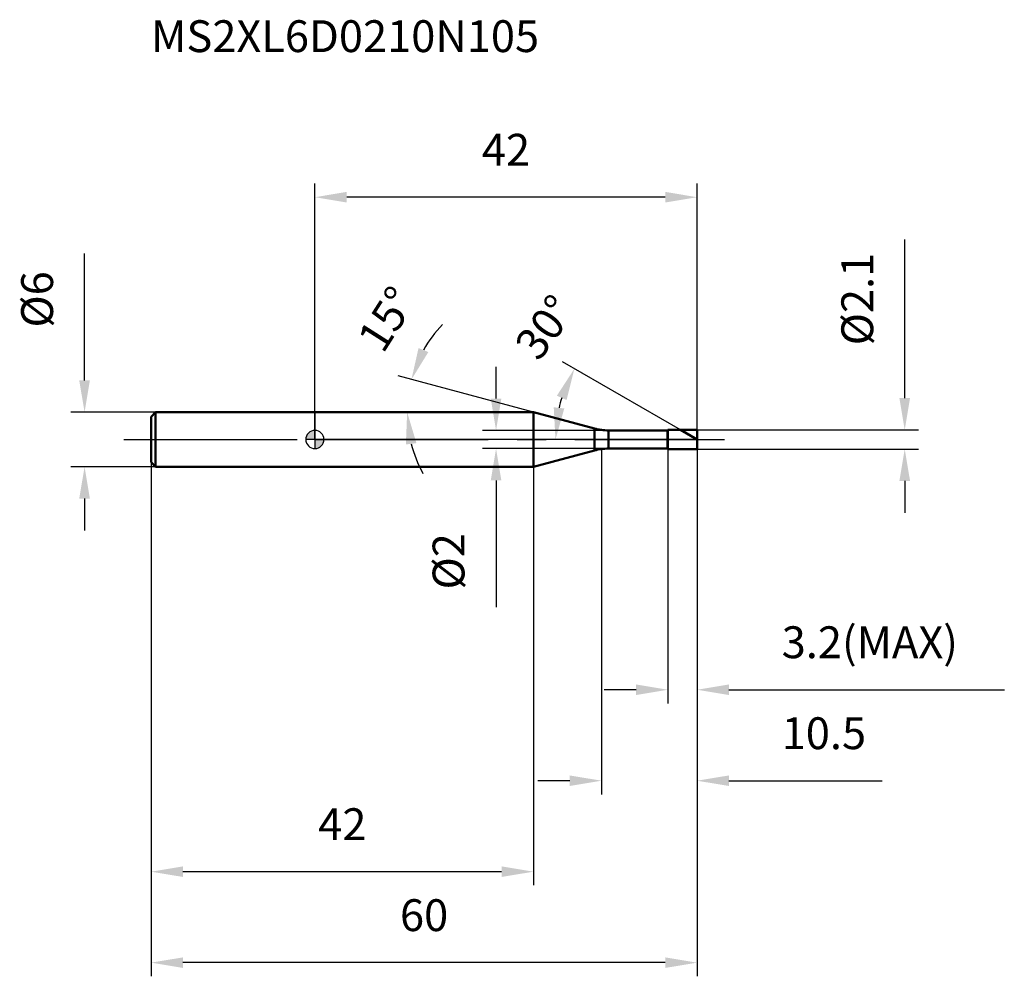
# Model space of a CAD drawing. Units: millimetres. Extents: x -32 to 76, y -59 to 46.
import ezdxf

# ---------------------------------------------------------------- set-up
doc = ezdxf.new("R2010")
doc.units = ezdxf.units.MM
doc.linetypes.add('CENTER2', pattern=[28.575, 19.05, -3.175, 3.175, -3.175])
for name, color, linetype, lineweight in [('1', 4, 'Continuous', 50), ('2', 7, 'Continuous', 25), ('4', 2, 'CENTER2', 25), ('cut', 1, 'Continuous', 25), ('nocut', 7, 'Continuous', 25), ('sk1', 4, 'Continuous', 50), ('sk2', 7, 'Continuous', 25), ('sk4', 2, 'CENTER2', 25), ('sk6', 5, 'Continuous', 35)]:
    doc.layers.add(name, color=color, linetype=linetype, lineweight=lineweight)
doc.layers.add('7', color=5, linetype='Continuous')
doc.styles.add('simplex', font='txt.shx', dxfattribs={"height": 3.5})
doc.styles.get("Standard").update_dxf_attribs({"font": 'txt.shx', "bigfont": '@extfont2.shx'})
doc.dimstyles.new('コピー - ISO-25', dxfattribs={"dimscale": 0, "dimtxt": 3.5, "dimasz": 3.5, "dimexe": 1.5, "dimexo": 0, "dimgap": 2.3, "dimtad": 1, "dimdec": 1, "dimdsep": 46, "dimtxsty": 'simplex', "dimcen": 0.09, "dimclrd": 256, "dimclre": 256, "dimclrt": 256, "dimadec": 0, "dimazin": 0, "dimtfac": 1, "dimtofl": 0, "dimtmove": 0, "dimatfit": 3, "dimfxl": 1, "dimtolj": 1, "dimlwd": -1, "dimlwe": -1, "dimarcsym": 0})

# ---------------------------------------------------------------- blocks, each defined once
blk = doc.blocks.new('zero block')
h = blk.add_hatch(color=7)
h.paths.add_polyline_path([(0, 1, 0.414214), (-1, 0), (0, 0)])
h.paths.add_polyline_path([(1, 0), (0, 0), (0, -1, 0.414214)])
at = {"color": 7, "ltscale": 0.2}
for p, q in [((-1, 0), (1, 0)), ((0, -1), (0, 1))]:
    blk.add_line(p, q, dxfattribs=at)
for start, end in [(90, 180), (180, 270), (0, 90), (270, 0)]:
    blk.add_arc((0, 0), 1, start, end, dxfattribs=at)
blk = doc.blocks.new('*D132')
at = {"layer": '2'}
for p, q in [((31.5, -1.05), (31.5, -39.01)), ((42, -1.05), (42, -39.01)), ((28, -37.51), (24.5, -37.51)), ((45.5, -37.51), (62.35, -37.51))]:
    blk.add_line(p, q, dxfattribs=at)
for points in [[(28, -38.09), (28, -36.93), (31.5, -37.51)], [(45.5, -36.93), (45.5, -38.09), (42, -37.51)]]:
    blk.add_solid(points, dxfattribs=at)
at = {"layer": 'Defpoints', "color": 0}
for p in [(31.5, -1.05), (42, -1.05), (31.5, -37.51)]:
    blk.add_point(p, dxfattribs=at)
at = {"layer": '2', "insert": (51.3, -30.54), "char_height": 3.5, "attachment_point": 1, "line_spacing_factor": 0.9, "style": 'simplex'}
blk.add_mtext('\\A1;10.5', dxfattribs=at)
blk = doc.blocks.new('*D143')
at = {"layer": '2'}
for p, q in [((64.82, 4.55), (64.82, 21.98)), ((42, 1.05), (66.32, 1.05)), ((42, -1.05), (66.32, -1.05)), ((64.82, -4.55), (64.82, -8.05))]:
    blk.add_line(p, q, dxfattribs=at)
for points in [[(64.24, 4.55), (65.41, 4.55), (64.82, 1.05)], [(65.41, -4.55), (64.24, -4.55), (64.82, -1.05)]]:
    blk.add_solid(points, dxfattribs=at)
at = {"layer": 'Defpoints', "color": 0}
for p in [(42, 1.05), (42, -1.05), (64.82, -1.05)]:
    blk.add_point(p, dxfattribs=at)
at = {"layer": '2', "insert": (57.86, 10.35), "char_height": 3.5, "attachment_point": 1, "rotation": 90, "line_spacing_factor": 0.9, "style": 'simplex'}
blk.add_mtext('\\A1;%%c2.1', dxfattribs=at)
blk = doc.blocks.new('*D154')
at = {"layer": '2'}
for p, q in [((24.02, 3), (9.16, 6.98)), ((13.96, 3), (8.64, 3))]:
    blk.add_line(p, q, dxfattribs=at)
for start, end in [(136.0337, 150.5168), (194.4832, 208.9663)]:
    blk.add_arc((24.02, 3), 13.88, start, end, dxfattribs=at)
for points in [[(11.39, 10.05), (12.47, 9.61), (10.61, 6.59)], [(11.16, -0.4), (10, -0.55), (10.14, 3)]]:
    blk.add_solid(points, dxfattribs=at)
at = {"layer": 'Defpoints', "color": 0}
for p in [(10.19, 4.21), (13.96, 3), (14.07, 3), (24.02, 3), (24.13, 2.97)]:
    blk.add_point(p, dxfattribs=at)
at = {"layer": '2', "insert": (6.42, 14.18), "char_height": 3.5, "attachment_point": 2, "rotation": 57.5664, "line_spacing_factor": 0.9, "style": 'simplex'}
blk.add_mtext('\\A1;15%%d', dxfattribs=at)
blk = doc.blocks.new('*D165')
at = {"layer": '2'}
for p, q in [((40.18, 1.05), (27.22, 8.53)), ((42, 0), (24.94, 0))]:
    blk.add_line(p, q, dxfattribs=at)
blk.add_arc((42, 0), 15.56, 162.9114, 167.0886, dxfattribs=at)
for points in [[(27.66, 4.34), (26.59, 4.81), (28.52, 7.78)], [(26.25, 3.54), (27.41, 3.41), (26.44, 0)]]:
    blk.add_solid(points, dxfattribs=at)
at = {"layer": 'Defpoints', "color": 0}
for p in [(26.67, 2.7), (40.18, 1.05), (40.3, 0.98), (42, 0), (42.14, 0)]:
    blk.add_point(p, dxfattribs=at)
at = {"layer": '2', "insert": (23.88, 13.38), "char_height": 3.5, "attachment_point": 2, "rotation": 53.5561, "line_spacing_factor": 0.9, "style": 'simplex'}
blk.add_mtext('\\A1;30%%d', dxfattribs=at)
blk = doc.blocks.new('*D176')
at = {"layer": '2'}
for p, q in [((38.8, -1.05), (38.8, -29.01)), ((42, -1.05), (42, -29.01)), ((35.3, -27.51), (31.8, -27.51)), ((45.5, -27.51), (75.77, -27.51))]:
    blk.add_line(p, q, dxfattribs=at)
for points in [[(35.3, -28.09), (35.3, -26.93), (38.8, -27.51)], [(45.5, -26.93), (45.5, -28.09), (42, -27.51)]]:
    blk.add_solid(points, dxfattribs=at)
at = {"layer": 'Defpoints', "color": 0}
for p in [(38.8, -1.05), (42, -1.05), (38.8, -27.51)]:
    blk.add_point(p, dxfattribs=at)
at = {"layer": '2', "insert": (51.3, -20.54), "char_height": 3.5, "attachment_point": 1, "line_spacing_factor": 0.9, "style": 'simplex'}
blk.add_mtext('\\A1;3.2(MAX)', dxfattribs=at)
blk = doc.blocks.new('*D187')
at = {"layer": 'Defpoints', "color": 0}
for p in [(-25.31, 3), (-17.5, 3), (-17.5, -3)]:
    blk.add_point(p, dxfattribs=at)
at = {"layer": 'sk2'}
for p, q in [((-25.31, 6.5), (-25.31, 20.43)), ((-17.5, 3), (-26.81, 3)), ((-17.5, -3), (-26.81, -3)), ((-25.31, -6.5), (-25.31, -10))]:
    blk.add_line(p, q, dxfattribs=at)
for points in [[(-25.9, 6.5), (-24.73, 6.5), (-25.31, 3)], [(-24.73, -6.5), (-25.9, -6.5), (-25.31, -3)]]:
    blk.add_solid(points, dxfattribs=at)
at = {"layer": 'sk2', "insert": (-32.28, 12.3), "char_height": 3.5, "attachment_point": 1, "rotation": 90, "line_spacing_factor": 0.9, "style": 'simplex'}
blk.add_mtext('\\A1;%%c6', dxfattribs=at)
blk = doc.blocks.new('*D198')
at = {"layer": 'Defpoints', "color": 0}
for p in [(42, -1.05), (-18, -2.5), (-18, -57.51)]:
    blk.add_point(p, dxfattribs=at)
at = {"layer": 'sk2'}
for p, q in [((42, -1.05), (42, -59.01)), ((-18, -2.5), (-18, -59.01)), ((38.5, -57.51), (-14.5, -57.51))]:
    blk.add_line(p, q, dxfattribs=at)
for points in [[(-14.5, -56.93), (-14.5, -58.09), (-18, -57.51)], [(38.5, -58.09), (38.5, -56.93), (42, -57.51)]]:
    blk.add_solid(points, dxfattribs=at)
at = {"layer": 'sk2', "insert": (12, -50.54), "char_height": 3.5, "attachment_point": 2, "line_spacing_factor": 0.9, "style": 'simplex'}
blk.add_mtext('\\A1;60', dxfattribs=at)
blk = doc.blocks.new('*D209')
at = {"layer": 'Defpoints', "color": 0}
for p in [(-18, -2.5), (24.02, -3), (-18, -47.51)]:
    blk.add_point(p, dxfattribs=at)
at = {"layer": 'sk2'}
for p, q in [((-18, -2.5), (-18, -49.01)), ((24.02, -3), (24.02, -49.01)), ((20.52, -47.51), (-14.5, -47.51))]:
    blk.add_line(p, q, dxfattribs=at)
for points in [[(-14.5, -46.93), (-14.5, -48.09), (-18, -47.51)], [(20.52, -48.09), (20.52, -46.93), (24.02, -47.51)]]:
    blk.add_solid(points, dxfattribs=at)
at = {"layer": 'sk2', "insert": (3.01, -40.54), "char_height": 3.5, "attachment_point": 2, "line_spacing_factor": 0.9, "style": 'simplex'}
blk.add_mtext('\\A1;42', dxfattribs=at)
blk = doc.blocks.new('*D2110')
at = {"layer": '2'}
for p, q in [((0, 0), (0, 28.13)), ((42, 1.05), (42, 28.13)), ((38.5, 26.63), (3.5, 26.63))]:
    blk.add_line(p, q, dxfattribs=at)
for points in [[(3.5, 27.22), (3.5, 26.05), (0, 26.63)], [(38.5, 26.05), (38.5, 27.22), (42, 26.63)]]:
    blk.add_solid(points, dxfattribs=at)
at = {"layer": 'Defpoints', "color": 0}
for p in [(0, 26.63), (0, 0), (42, 1.05)]:
    blk.add_point(p, dxfattribs=at)
at = {"layer": '2', "insert": (21, 33.6), "char_height": 3.5, "attachment_point": 2, "line_spacing_factor": 0.9, "style": 'simplex'}
blk.add_mtext('\\A1;42', dxfattribs=at)
blk = doc.blocks.new('*D2211')
at = {"layer": '2'}
for p, q in [((19.91, 4.5), (19.91, 8)), ((32.27, 1), (18.41, 1)), ((32.27, -1), (18.41, -1)), ((19.91, -4.5), (19.91, -18.43))]:
    blk.add_line(p, q, dxfattribs=at)
for points in [[(19.33, 4.5), (20.49, 4.5), (19.91, 1)], [(20.49, -4.5), (19.33, -4.5), (19.91, -1)]]:
    blk.add_solid(points, dxfattribs=at)
at = {"layer": 'Defpoints', "color": 0}
for p in [(32.27, 1), (19.91, -1), (32.27, -1)]:
    blk.add_point(p, dxfattribs=at)
at = {"layer": '2', "insert": (12.94, -10.3), "char_height": 3.5, "attachment_point": 3, "rotation": 90, "line_spacing_factor": 0.9, "style": 'simplex'}
blk.add_mtext('\\A1;%%c2', dxfattribs=at)

msp = doc.modelspace()

# ---------------------------------------------------------------- linework, layer by layer
at = {"layer": '1'}
for p, q in [((24.019, 3), (0, 3)), ((30.72, 1.204), (24.019, 3)), ((24.019, 3), (24.019, -3)), ((30.72, 1.204), (30.72, -1.204)), ((32.273, 1), (38.75, 1)), ((32.273, 1), (32.273, -1)), ((38.75, 1), (38.8, 1.05)), ((38.75, 1), (38.75, -1)), ((38.8, 1.05), (42, 1.05)), ((38.8, 1.05), (38.8, -1.05)), ((42, 0), (40.181, 1.05)), ((42, 1.05), (42, -1.05)), ((38.75, -1), (32.273, -1)), ((38.8, -1.05), (38.75, -1)), ((42, -1.05), (38.8, -1.05)), ((24.019, -3), (30.72, -1.204)), ((0, -3), (24.019, -3))]:
    msp.add_line(p, q, dxfattribs=at)
for centre, start, end in [((32.273, 7), 255, 270), ((32.273, -7), 90, 105)]:
    msp.add_arc(centre, 6, start, end, dxfattribs=at)
at = {"layer": '4'}
msp.add_line((0, 0), (45, 0), dxfattribs=at)
at = {"layer": '7'}
for p, q in [((38.8, 1.05), (42, 1.05)), ((38.8, 1.05), (38.8, -1.05)), ((42, 1.05), (42, -1.05)), ((42, -1.05), (38.8, -1.05))]:
    msp.add_line(p, q, dxfattribs=at)
at = {"layer": 'cut'}
for p, q in [((38.8, 1.05), (42, 1.05)), ((38.8, 1.05), (38.8, 0)), ((38.8, 0), (42, 0)), ((42, 1.05), (42, 0))]:
    msp.add_line(p, q, dxfattribs=at)
at = {"layer": 'nocut'}
for p, q in [((0, 3), (0, 0)), ((24.019, 3), (0, 3)), ((30.72, 1.204), (24.019, 3)), ((38.8, 0), (0, 0)), ((32.273, 1), (38.75, 1)), ((38.75, 1), (38.8, 1.05)), ((38.8, 1.05), (38.8, 0))]:
    msp.add_line(p, q, dxfattribs=at)
msp.add_arc((32.273, 7), 6, 255, 270, dxfattribs=at)
at = {"layer": 'sk1'}
for p, q in [((-18, 2.5), (-17.5, 3)), ((-18, 2.5), (-18, -2.5)), ((-17.5, 3), (-17.5, -3)), ((0, 3), (-17.5, 3)), ((-18, -2.5), (-17.5, -3)), ((-17.5, -3), (0, -3))]:
    msp.add_line(p, q, dxfattribs=at)
at = {"layer": 'sk4'}
msp.add_line((-21, 0), (0, 0), dxfattribs=at)

# ---------------------------------------------------------------- block references
at = {"rotation": 180}
msp.add_blockref('zero block', (0, 0), dxfattribs=at)

# ---------------------------------------------------------------- texts
at = {"layer": 'sk6', "insert": (-18, 46.084), "char_height": 3.5, "width": 44.625, "attachment_point": 1, "line_spacing_factor": 0.9}
msp.add_mtext('MS2XL6D0210N105', dxfattribs=at)

# ---------------------------------------------------------------- dimensions: what is measured, and where the dimension line sits
at = {"layer": '2'}
dim = msp.add_linear_dim(base=(0, 26.633), p1=(42, 1.05), p2=(0, 0), angle=180, dimstyle='コピー - ISO-25', override={"dimscale": 1}, dxfattribs=at)
dim.commit()
dim.dimension.update_dxf_attribs({"geometry": '*D2110', "text_midpoint": (21, 31.266)})
for base, p1, p2, angle, text, override, picture, middle in [((64.822, -1.05), (42, 1.05), (42, -1.05), 270, '%%c<>', {"dimscale": 1, "dimdec": 2}, '*D143', (64.822, 15.017)), ((19.909, -1), (32.273, 1), (32.273, -1), 270, '%%c<>', {"dimscale": 1, "dimdec": 2}, '*D2211', (19.909, -13.217)), ((38.8, -27.511), (42, -1.05), (38.8, -1.05), 180, '<>(MAX)', {"dimscale": 1}, '*D176', (62.383, -27.511))]:
    dim = msp.add_linear_dim(base=base, p1=p1, p2=p2, angle=angle, text=text, dimstyle='コピー - ISO-25', override=override, dxfattribs=at)
    dim.commit()
    dim.dimension.update_dxf_attribs({"geometry": picture, "text_midpoint": middle, "dimtype": 160})
for base, line1, line2, picture, middle in [((10.189, 4.21), ((24.126, 2.971), (24.019, 3)), ((14.07, 3), (13.96, 3)), '*D154', (12.301, 10.446)), ((26.672, 2.703), ((40.303, 0.98), (40.181, 1.05)), ((42.141, 0), (42, 0)), '*D165', (29.479, 9.246))]:
    dim = msp.add_angular_dim_2l(base=base, line1=line1, line2=line2, dimstyle='コピー - ISO-25', override={"dimscale": 1}, dxfattribs=at)
    dim.commit()
    dim.dimension.update_dxf_attribs({"geometry": picture, "text_midpoint": middle, "dimtype": 162})
dim = msp.add_linear_dim(base=(31.5, -37.511), p1=(42, -1.05), p2=(31.5, -1.05), angle=180, dimstyle='コピー - ISO-25', override={"dimscale": 1}, dxfattribs=at)
dim.commit()
dim.dimension.update_dxf_attribs({"geometry": '*D132', "text_midpoint": (55.675, -37.511), "dimtype": 160})
at = {"layer": 'sk2'}
dim = msp.add_linear_dim(base=(-25.314, 3), p1=(-17.5, -3), p2=(-17.5, 3), angle=90, text='%%c<>', dimstyle='コピー - ISO-25', override={"dimscale": 1, "dimdec": 2}, dxfattribs=at)
dim.commit()
dim.dimension.update_dxf_attribs({"geometry": '*D187', "text_midpoint": (-25.314, 15.217), "dimtype": 160})
for base, p1, picture, middle in [((-18, -57.511), (42, -1.05), '*D198', (12, -52.878)), ((-18, -47.511), (24.019, -3), '*D209', (3.009, -42.878))]:
    dim = msp.add_linear_dim(base=base, p1=p1, p2=(-18, -2.5), angle=180, dimstyle='コピー - ISO-25', override={"dimscale": 1}, dxfattribs=at)
    dim.commit()
    dim.dimension.update_dxf_attribs({"geometry": picture, "text_midpoint": middle})

doc.saveas('drawing.dxf')
